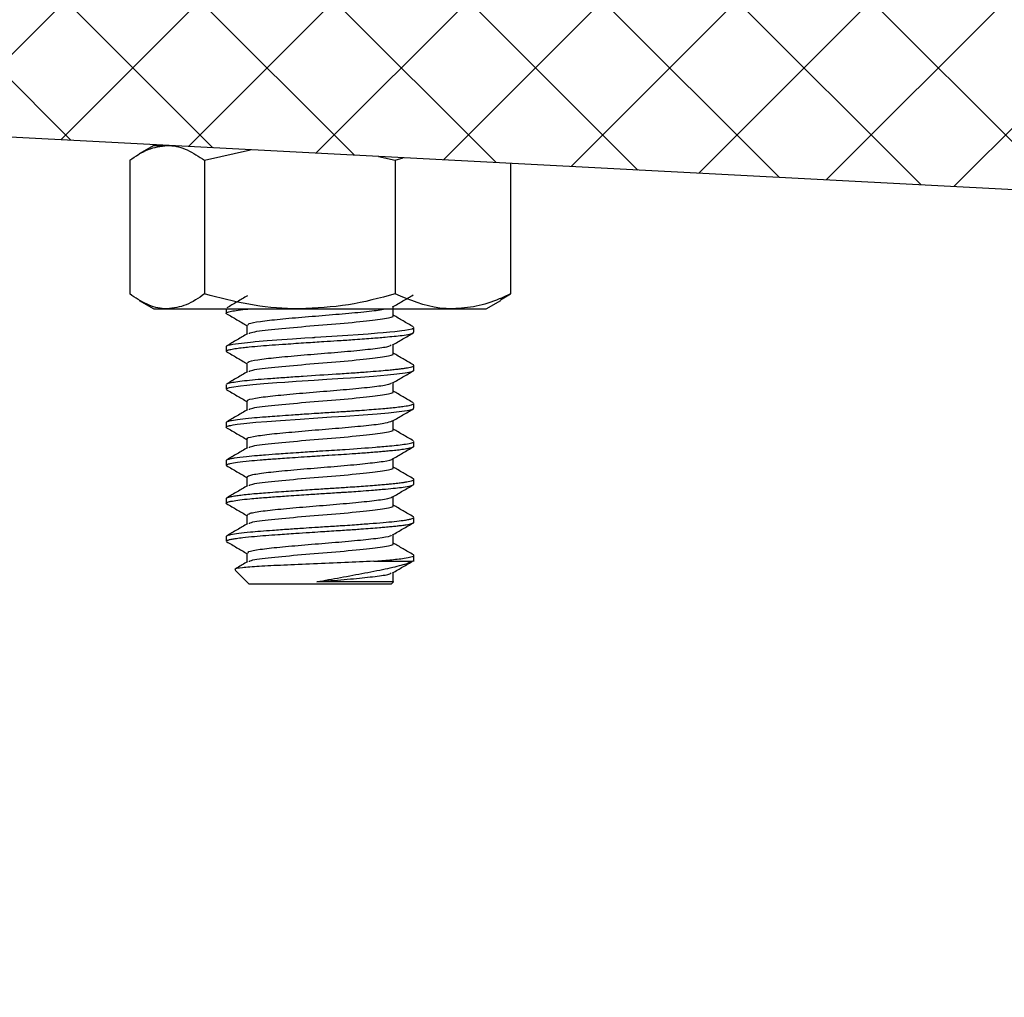
# Model space of a CAD drawing. Extents: x 0 to 16.4, y 0 to 10.4.
# Drawn here: x 2.2 to 2.3, y 2.7 to 2.8 of the extents above; entities that cross this region are included whole.
import ezdxf

# ---------------------------------------------------------------- set-up
doc = ezdxf.new("R2010")
doc.units = 0
doc.header["$MEASUREMENT"] = 0
doc.layers.add('TANK', color=4, linetype='CONTINUOUS')

msp = doc.modelspace()

# ---------------------------------------------------------------- hatches: boundary and pattern name
at = {"layer": 'TANK'}
h = msp.add_hatch(dxfattribs=at)
h.set_pattern_fill('ANSI37', color=256, scale=0.041667, angle=180, style=0)
h.set_pattern_definition([(225, (6.3902393, 0.1717536), (0.003682848, -0.003682848), []), (315, (6.3902393, 0.1717536), (0.003682848, 0.003682848), [])])
edge = h.paths.add_edge_path()
edge.add_line((2.140164, 2.755266), (2.140164, 2.768287))
edge.add_line((2.140164, 2.768287), (2.357928, 2.756874))
edge.add_arc((2.35649, 2.729446), 0.027465, 4.9775, 87, ccw=False)
edge.add_line((2.383852, 2.731829), (2.447951, 2.209784))
edge.add_arc((2.466045, 2.212006), 0.018229, 187, 270)
edge.add_line((2.466045, 2.193777), (2.487073, 2.193777))
edge.add_arc((2.487073, 2.165131), 0.028646, 7, 90, ccw=False)
edge.add_line((2.515506, 2.168622), (2.578395, 1.656431))
edge.add_arc((2.606827, 1.659923), 0.028646, 187, 270)
edge.add_line((2.606827, 1.631277), (3.951264, 1.631277))
edge.add_arc((3.951264, 1.626068), 0.005208, 2, 90, ccw=False)
edge.add_line((3.956469, 1.62625), (3.960477, 1.511485))
edge.add_line((3.960477, 1.511485), (3.978795, 1.511485))
edge.add_arc((3.978795, 1.508881), 0.002604, 2, 90, ccw=False)
edge.add_line((3.981398, 1.508972), (3.981404, 1.50879))
edge.add_arc((3.984007, 1.508881), 0.002604, 182, 270)
edge.add_line((3.984007, 1.506277), (4.296322, 1.506277))
edge.add_arc((4.296322, 1.508881), 0.002604, 270, 358)
edge.add_line((4.298924, 1.50879), (4.29893, 1.508972))
edge.add_arc((4.301533, 1.508881), 0.002604, 90, 178, ccw=False)
edge.add_line((4.301533, 1.511485), (4.319852, 1.511485))
edge.add_line((4.319852, 1.511485), (4.323859, 1.62625))
edge.add_arc((4.329064, 1.626068), 0.005208, 90, 178, ccw=False)
edge.add_line((4.329064, 1.631277), (4.332182, 1.631277))
edge.add_arc((4.332182, 1.626068), 0.005208, 4, 90, ccw=False)
edge.add_line((4.337378, 1.626432), (4.343256, 1.542372))
edge.add_arc((4.348452, 1.542735), 0.005208, 184, 270)
edge.add_line((4.348452, 1.537527), (4.398106, 1.537527))
edge.add_arc((4.398106, 1.542857), 0.00533, 270, 354.7783)
edge.add_line((4.403414, 1.542372), (4.409422, 1.626432))
edge.add_arc((4.414627, 1.62606), 0.005218, 88.8159, 175.912, ccw=False)
edge.add_line((4.414735, 1.631277), (5.495035, 1.631277))
edge.add_arc((5.495035, 1.625941), 0.005335, 5.272, 90, ccw=False)
edge.add_line((5.500347, 1.626432), (5.506355, 1.542372))
edge.add_arc((5.51156, 1.542744), 0.005218, 184.088, 271.1338)
edge.add_line((5.511663, 1.537527), (5.583934, 1.537527))
edge.add_arc((5.583934, 1.542829), 0.005302, 270, 355.0551)
edge.add_line((5.589216, 1.542372), (5.595191, 1.626432))
edge.add_arc((5.600393, 1.626062), 0.005215, 89.1527, 175.9347, ccw=False)
edge.add_line((5.60047, 1.631277), (5.673501, 1.631277))
edge.add_arc((5.673501, 1.659923), 0.028646, 270, 353)
edge.add_line((5.701934, 1.656431), (5.764823, 2.168622))
edge.add_arc((5.793255, 2.165131), 0.028646, 90, 173, ccw=False)
edge.add_line((5.793255, 2.193777), (5.814283, 2.193777))
edge.add_arc((5.814283, 2.212006), 0.018229, 270, 353)
edge.add_line((5.832377, 2.209784), (5.896476, 2.731829))
edge.add_arc((5.924908, 2.728338), 0.028646, 95.0225, 173, ccw=False)
edge.add_line((5.9224, 2.756874), (6.140164, 2.768287))
edge.add_line((6.140164, 2.768287), (6.140164, 2.755266))
edge.add_line((6.140164, 2.755266), (5.92409, 2.743942))
edge.add_arc((5.924908, 2.728338), 0.015625, 93, 173)
edge.add_line((5.9094, 2.730243), (5.8453, 2.208197))
edge.add_arc((5.814283, 2.212006), 0.03125, 270, 353, ccw=False)
edge.add_line((5.814283, 2.180756), (5.793255, 2.180756))
edge.add_arc((5.793255, 2.165131), 0.015625, 90, 173)
edge.add_line((5.777746, 2.167035), (5.714857, 1.654845))
edge.add_arc((5.673501, 1.659923), 0.041667, 270, 353, ccw=False)
edge.add_line((5.673501, 1.618256), (5.622569, 1.618256))
edge.add_arc((5.622569, 1.603432), 0.014823, 90, 175.1339)
edge.add_line((5.607799, 1.60469), (5.601261, 1.512636))
edge.add_arc((5.579582, 1.514176), 0.021734, 310.4758, 355.9371, ccw=False)
edge.add_arc((5.583464, 1.509626), 0.015752, 280.985, 310.4758, ccw=False)
edge.add_arc((5.574155, 1.557584), 0.064606, 275.31151, 280.985, ccw=False)
edge.add_arc((5.57957, 1.499346), 0.006116, 191.7457, 275.3115, ccw=False)
edge.add_line((5.573581, 1.498101), (5.572048, 1.519661))
edge.add_arc((5.566845, 1.519291), 0.005216, 4.0695, 90.928)
edge.add_line((5.56676, 1.524506), (5.513246, 1.524506))
edge.add_arc((5.513246, 1.545838), 0.021332, 185.2501, 270, ccw=False)
edge.add_line((5.492003, 1.543886), (5.487653, 1.60469))
edge.add_arc((5.473078, 1.603647), 0.014612, 4.0924, 91.2638)
edge.add_line((5.472755, 1.618256), (4.437014, 1.618256))
edge.add_arc((4.437014, 1.603293), 0.014963, 90, 174.6438)
edge.add_line((4.422116, 1.60469), (4.417766, 1.543886))
edge.add_arc((4.396945, 1.545376), 0.020874, 268.8423, 355.9076, ccw=False)
edge.add_line((4.396523, 1.524506), (4.343009, 1.524506))
edge.add_arc((4.343009, 1.519199), 0.005307, 90, 175.0025)
edge.add_line((4.337722, 1.519661), (4.336188, 1.498101))
edge.add_arc((4.330985, 1.498471), 0.005216, 269.0934, 355.9305, ccw=False)
edge.add_line((4.330903, 1.493256), (3.965887, 1.493256))
edge.add_arc((3.965887, 1.514089), 0.020833, 187, 270, ccw=False)
edge.add_line((3.945209, 1.51155), (3.93368, 1.60545))
edge.add_arc((3.919205, 1.603673), 0.014583, 7, 90)
edge.add_line((3.919205, 1.618256), (2.848089, 1.618256))
edge.add_arc((2.848089, 1.603673), 0.014583, 90, 178)
edge.add_line((2.833514, 1.604181), (2.831359, 1.542462))
edge.add_arc((2.823283, 1.542744), 0.008081, 182, 358, ccw=False)
edge.add_line((2.815208, 1.542462), (2.813052, 1.604181))
edge.add_arc((2.798478, 1.603673), 0.014583, 2, 90)
edge.add_line((2.798478, 1.618256), (2.606827, 1.618256))
edge.add_arc((2.606827, 1.659923), 0.041667, 187, 270, ccw=False)
edge.add_line((2.565471, 1.654845), (2.502582, 2.167035))
edge.add_arc((2.487073, 2.165131), 0.015625, 7, 90)
edge.add_line((2.487073, 2.180756), (2.466045, 2.180756))
edge.add_arc((2.466045, 2.212006), 0.03125, 187, 270, ccw=False)
edge.add_line((2.435028, 2.208197), (2.370929, 2.730243))
edge.add_arc((2.35542, 2.728338), 0.015625, 7, 87)
edge.add_line((2.356238, 2.743942), (2.140164, 2.755266))

# ---------------------------------------------------------------- linework, layer by layer
for p, q in [((2.356238, 2.743942), (2.140164, 2.755266)), ((2.255566, 2.749173), (2.254762, 2.748709)), ((2.255566, 2.749173), (2.256424, 2.749173)), ((2.258346, 2.748359), (2.260864, 2.74894)), ((2.26788, 2.748573), (2.268792, 2.748359)), ((2.268792, 2.748359), (2.269245, 2.748501)), ((2.254235, 2.748359), (2.254235, 2.741029)), ((2.258346, 2.748359), (2.258346, 2.741029)), ((2.268792, 2.748359), (2.268792, 2.741029)), ((2.275127, 2.748193), (2.275127, 2.741029)), ((2.274582, 2.740704), (2.275127, 2.741029)), ((2.254764, 2.740678), (2.255566, 2.740215)), ((2.273795, 2.740215), (2.274597, 2.740678)), ((2.255566, 2.740215), (2.273795, 2.740215)), ((2.259535, 2.740215), (2.259535, 2.739973)), ((2.269827, 2.738932), (2.269827, 2.739192)), ((2.259535, 2.738151), (2.259535, 2.73789)), ((2.269827, 2.736849), (2.269827, 2.737109)), ((2.259535, 2.736067), (2.259535, 2.735807)), ((2.269827, 2.734765), (2.269827, 2.735026)), ((2.259535, 2.733983), (2.259535, 2.733724)), ((2.269827, 2.732681), (2.269827, 2.732942)), ((2.259535, 2.7319), (2.259535, 2.73164)), ((2.269827, 2.730598), (2.269827, 2.730859)), ((2.259535, 2.729817), (2.259535, 2.729557)), ((2.269819, 2.728794), (2.269794, 2.728809)), ((2.269827, 2.728515), (2.269827, 2.728776)), ((2.259535, 2.727734), (2.259535, 2.727474)), ((2.259555, 2.727447), (2.259538, 2.727462)), ((2.260663, 2.726823), (2.260663, 2.726324)), ((2.267624, 2.726373), (2.269747, 2.726373)), ((2.269827, 2.726364), (2.269827, 2.726692)), ((2.260027, 2.725881), (2.260785, 2.725123)), ((2.268577, 2.725123), (2.2687, 2.725246)), ((2.268691, 2.725254), (2.268695, 2.725245)), ((2.268699, 2.725261), (2.268699, 2.725757)), ((2.268577, 2.725123), (2.260785, 2.725123))]:
    msp.add_line(p, q, dxfattribs=at)
at = {"layer": 'TANK', "flags": 128}
for points in [[(2.259536, 2.738151), (2.259557, 2.738181), (2.259632, 2.738213), (2.259746, 2.738244), (2.259886, 2.738271), (2.26004, 2.738297), (2.26069, 2.738377), (2.26087, 2.738395), (2.261014, 2.738408), (2.261118, 2.738418), (2.261784, 2.738471), (2.262578, 2.738529), (2.263175, 2.738571), (2.263846, 2.738617), (2.264263, 2.738644), (2.26437, 2.738651), (2.264399, 2.738653), (2.264407, 2.738654), (2.264409, 2.738654), (2.265317, 2.738712), (2.2662, 2.738768), (2.266777, 2.738808), (2.267324, 2.738849), (2.267833, 2.73889), (2.268136, 2.738916), (2.268504, 2.738949), (2.26879, 2.738977), (2.269045, 2.739005), (2.269161, 2.739019), (2.269336, 2.739044), (2.26954, 2.739079), (2.269724, 2.739125), (2.269826, 2.739189), (2.269822, 2.739192)], [(2.259546, 2.735807), (2.259537, 2.735817), (2.259598, 2.735857), (2.259716, 2.735892), (2.259823, 2.735916), (2.260314, 2.735991), (2.260662, 2.73603), (2.260987, 2.736062), (2.261594, 2.736113), (2.2623, 2.736166), (2.262755, 2.736198), (2.263373, 2.736241), (2.264355, 2.736307), (2.265059, 2.736352), (2.265947, 2.736408), (2.266355, 2.736435), (2.266897, 2.736473), (2.267615, 2.736528), (2.268372, 2.736593), (2.268894, 2.736644), (2.269348, 2.736702), (2.269544, 2.736736), (2.269738, 2.736786), (2.269805, 2.736818), (2.269817, 2.736828), (2.269821, 2.736833), (2.269824, 2.736839), (2.269826, 2.736849)], [(2.259552, 2.733697), (2.259539, 2.733711), (2.259536, 2.733731), (2.259556, 2.733753), (2.259659, 2.733795), (2.259699, 2.733805), (2.259711, 2.733808), (2.259714, 2.733809), (2.259779, 2.733824), (2.259908, 2.733849), (2.260137, 2.733884), (2.260506, 2.73393), (2.261157, 2.733994), (2.261759, 2.734042), (2.262514, 2.734098), (2.263588, 2.734172), (2.264564, 2.734237), (2.265303, 2.734284), (2.266084, 2.734333), (2.267039, 2.7344), (2.267819, 2.734461), (2.26844, 2.734516), (2.269028, 2.734576), (2.269454, 2.734636), (2.269721, 2.734697), (2.269823, 2.734754), (2.269813, 2.734765)]]:
    msp.add_lwpolyline(points, dxfattribs=at)
at = {"layer": 'TANK'}
for points, knots in [([(2.254235, 2.748359), (2.254569, 2.748586), (2.255242, 2.749046), (2.255939, 2.74913), (2.25629, 2.749173)], [0, 0, 0, 0, 0.495458, 1, 1, 1, 1]), ([(2.25629, 2.749173), (2.256339, 2.749172), (2.256708, 2.749165), (2.257404, 2.748987), (2.25803, 2.74857), (2.258346, 2.748359)], [0, 0, 0, 0, 0.070069, 0.530774, 1, 1, 1, 1]), ([(2.25629, 2.740215), (2.256242, 2.740216), (2.255873, 2.740223), (2.255177, 2.740401), (2.254551, 2.740818), (2.254235, 2.741029)], [0, 0, 0, 0, 0.070069, 0.530774, 1, 1, 1, 1]), ([(2.258346, 2.741029), (2.258012, 2.740801), (2.257338, 2.740342), (2.256642, 2.740257), (2.25629, 2.740215)], [0, 0, 0, 0, 0.495458, 1, 1, 1, 1]), ([(2.263569, 2.740215), (2.263445, 2.740216), (2.262507, 2.740223), (2.26074, 2.740401), (2.259149, 2.740818), (2.258346, 2.741029)], [0, 0, 0, 0, 0.0700689, 0.5307735, 1, 1, 1, 1]), ([(2.260698, 2.740928), (2.26051, 2.740818), (2.260131, 2.740598), (2.259752, 2.740378), (2.259563, 2.740268)], [0, 0, 0, 0, 0.499228, 1, 1, 1, 1]), ([(2.268792, 2.741029), (2.267943, 2.740801), (2.266231, 2.740342), (2.264462, 2.740257), (2.263569, 2.740215)], [0, 0, 0, 0, 0.495458, 1, 1, 1, 1]), ([(2.268657, 2.740316), (2.268846, 2.740426), (2.269224, 2.740647), (2.269603, 2.740867), (2.269792, 2.740976)], [0, 0, 0, 0, 0.5001367, 1, 1, 1, 1]), ([(2.271959, 2.740215), (2.271721, 2.740223), (2.270649, 2.74026), (2.269604, 2.740693), (2.268792, 2.741029)], [0, 0, 0, 0, 0.222482, 1, 1, 1, 1]), ([(2.275127, 2.741029), (2.274922, 2.740935), (2.274305, 2.740653), (2.273251, 2.740302), (2.272392, 2.740244), (2.271959, 2.740215)], [0, 0, 0, 0, 0.1987681, 0.5966789, 1, 1, 1, 1]), ([(2.259556, 2.739947), (2.259548, 2.739953), (2.259531, 2.739967), (2.259538, 2.739994), (2.259591, 2.740027), (2.259833, 2.740092), (2.260243, 2.740157), (2.260761, 2.740206), (2.260854, 2.740215)], [0, 0, 0, 0, 0.07017, 0.144617, 0.31243, 0.454066, 0.902461, 1, 1, 1, 1]), ([(2.259551, 2.739947), (2.25974, 2.739837), (2.260111, 2.739622), (2.260482, 2.739406), (2.260663, 2.7393)], [0, 0, 0, 0, 0.5111591, 1, 1, 1, 1]), ([(2.260724, 2.739322), (2.260724, 2.739348), (2.260722, 2.739415), (2.261346, 2.739529), (2.262433, 2.739648), (2.263845, 2.739776), (2.265377, 2.739897), (2.266789, 2.740022), (2.26782, 2.740128), (2.268132, 2.740192), (2.268243, 2.740215)], [0, 0, 0, 0, 0.090532, 0.230173, 0.367864, 0.507182, 0.645285, 0.784177, 0.922799, 1, 1, 1, 1]), ([(2.260801, 2.738844), (2.260806, 2.738863), (2.260823, 2.738934), (2.261762, 2.739063), (2.263383, 2.739216), (2.265337, 2.739373), (2.267116, 2.73953), (2.268304, 2.739675), (2.26877, 2.739785), (2.268681, 2.739839), (2.268672, 2.739844)], [0, 0, 0, 0, 0.058371, 0.216517, 0.372491, 0.52947, 0.686878, 0.834283, 0.983974, 1, 1, 1, 1]), ([(2.268699, 2.739844), (2.268699, 2.739931), (2.268699, 2.740096), (2.268699, 2.740262), (2.268699, 2.74034)], [0, 0, 0, 0, 0.5251851, 1, 1, 1, 1]), ([(2.269799, 2.739226), (2.269609, 2.739336), (2.269243, 2.739549), (2.268876, 2.739763), (2.268699, 2.739866)], [0, 0, 0, 0, 0.517079, 1, 1, 1, 1]), ([(2.260663, 2.739323), (2.260663, 2.739236), (2.260663, 2.73907), (2.260663, 2.738904), (2.260663, 2.738824)], [0, 0, 0, 0, 0.521322, 1, 1, 1, 1]), ([(2.259569, 2.737864), (2.259556, 2.737871), (2.259504, 2.737899), (2.259568, 2.737933), (2.259684, 2.737969), (2.259834, 2.738003), (2.260068, 2.738043), (2.260417, 2.738088), (2.260851, 2.738134), (2.261381, 2.738181), (2.262064, 2.738232), (2.262894, 2.738292), (2.263851, 2.738357), (2.26481, 2.73842), (2.265667, 2.738472), (2.266556, 2.738531), (2.267453, 2.738597), (2.268204, 2.73866), (2.268767, 2.738713), (2.269242, 2.738765), (2.269603, 2.738826), (2.269803, 2.738883), (2.269812, 2.738918), (2.269815, 2.738932)], [0, 0, 0, 0, 0.019281, 0.0760409, 0.1034486, 0.1233145, 0.1715544, 0.213209, 0.246025, 0.2997646, 0.3464709, 0.3964232, 0.466404, 0.5244003, 0.5695358, 0.6221217, 0.6906026, 0.7497784, 0.7946393, 0.842752, 0.9048459, 0.9606607, 1, 1, 1, 1]), ([(2.260698, 2.738845), (2.26051, 2.738735), (2.260131, 2.738514), (2.259752, 2.738295), (2.259563, 2.738184)], [0, 0, 0, 0, 0.4992896, 1, 1, 1, 1]), ([(2.268657, 2.738232), (2.268846, 2.738343), (2.269224, 2.738563), (2.269603, 2.738783), (2.269792, 2.738893)], [0, 0, 0, 0, 0.500074, 1, 1, 1, 1]), ([(2.260732, 2.737238), (2.260718, 2.737258), (2.260677, 2.737319), (2.261208, 2.737423), (2.262218, 2.737546), (2.263597, 2.73767), (2.265115, 2.737795), (2.266584, 2.737916), (2.267761, 2.738044), (2.268483, 2.738145), (2.268561, 2.73821), (2.268588, 2.738232)], [0, 0, 0, 0, 0.06046, 0.185443, 0.309847, 0.434389, 0.559258, 0.683339, 0.808583, 0.932303, 1, 1, 1, 1]), ([(2.268699, 2.737761), (2.268699, 2.737847), (2.268699, 2.738013), (2.268699, 2.738178), (2.268699, 2.738257)], [0, 0, 0, 0, 0.525099, 1, 1, 1, 1]), ([(2.259551, 2.737864), (2.25974, 2.737754), (2.260111, 2.737538), (2.260482, 2.737322), (2.260663, 2.737217)], [0, 0, 0, 0, 0.511228, 1, 1, 1, 1]), ([(2.260801, 2.736761), (2.260806, 2.73678), (2.260823, 2.736851), (2.261762, 2.73698), (2.263383, 2.737132), (2.265337, 2.73729), (2.267116, 2.737446), (2.268304, 2.737591), (2.26877, 2.737702), (2.268681, 2.737755), (2.268672, 2.737761)], [0, 0, 0, 0, 0.058373, 0.21652, 0.372497, 0.529477, 0.686887, 0.834293, 0.983986, 1, 1, 1, 1]), ([(2.269799, 2.737143), (2.269609, 2.737253), (2.269243, 2.737466), (2.268876, 2.737679), (2.268699, 2.737782)], [0, 0, 0, 0, 0.517015, 1, 1, 1, 1]), ([(2.259577, 2.736101), (2.259579, 2.736105), (2.259594, 2.736128), (2.259779, 2.73617), (2.260135, 2.736231), (2.260645, 2.736291), (2.261264, 2.736349), (2.261998, 2.736404), (2.262835, 2.736465), (2.264034, 2.736547), (2.265126, 2.736618), (2.266033, 2.736673), (2.266616, 2.736713), (2.267262, 2.73676), (2.267875, 2.736809), (2.26833, 2.736849), (2.26868, 2.736882), (2.268963, 2.736912), (2.269204, 2.736941), (2.2694, 2.73697), (2.269648, 2.737015), (2.269792, 2.737059), (2.269828, 2.737099), (2.269828, 2.737121), (2.269808, 2.737135), (2.269796, 2.737143)], [0, 0, 0, 0, 0.012253, 0.06835, 0.125614, 0.182882, 0.237064, 0.291393, 0.351596, 0.409323, 0.521791, 0.549387, 0.581919, 0.635521, 0.681847, 0.719761, 0.749259, 0.779351, 0.808203, 0.835815, 0.862187, 0.935665, 0.96015, 0.976421, 1, 1, 1, 1]), ([(2.260663, 2.73724), (2.260663, 2.737153), (2.260663, 2.736987), (2.260663, 2.73682), (2.260663, 2.736741)], [0, 0, 0, 0, 0.521408, 1, 1, 1, 1]), ([(2.260698, 2.736761), (2.26051, 2.736651), (2.260131, 2.736431), (2.259752, 2.736211), (2.259563, 2.736101)], [0, 0, 0, 0, 0.499351, 1, 1, 1, 1]), ([(2.268657, 2.736149), (2.268846, 2.736259), (2.269224, 2.73648), (2.269603, 2.7367), (2.269792, 2.73681)], [0, 0, 0, 0, 0.500012, 1, 1, 1, 1]), ([(2.260723, 2.735155), (2.260707, 2.735169), (2.260637, 2.735223), (2.261085, 2.735317), (2.262013, 2.735444), (2.263351, 2.735564), (2.264855, 2.735693), (2.26635, 2.735811), (2.267588, 2.735941), (2.268414, 2.736047), (2.268546, 2.736119), (2.268601, 2.73615)], [0, 0, 0, 0, 0.03975, 0.163958, 0.289037, 0.412846, 0.538242, 0.661754, 0.787372, 0.910692, 1, 1, 1, 1]), ([(2.268699, 2.735677), (2.268699, 2.735764), (2.268699, 2.73593), (2.268699, 2.736095), (2.268699, 2.736174)], [0, 0, 0, 0, 0.525013, 1, 1, 1, 1]), ([(2.259551, 2.735781), (2.25974, 2.73567), (2.260111, 2.735455), (2.260482, 2.735239), (2.260663, 2.735133)], [0, 0, 0, 0, 0.511298, 1, 1, 1, 1]), ([(2.260801, 2.734678), (2.260806, 2.734697), (2.260823, 2.734767), (2.261762, 2.734897), (2.263383, 2.735049), (2.265337, 2.735206), (2.267116, 2.735363), (2.268304, 2.735508), (2.26877, 2.735619), (2.268681, 2.735672), (2.268672, 2.735677)], [0, 0, 0, 0, 0.058375, 0.216524, 0.372502, 0.529484, 0.686895, 0.834303, 0.983997, 1, 1, 1, 1]), ([(2.269799, 2.735059), (2.269609, 2.735169), (2.269243, 2.735382), (2.268876, 2.735596), (2.268699, 2.735699)], [0, 0, 0, 0, 0.516952, 1, 1, 1, 1]), ([(2.259544, 2.733983), (2.259542, 2.733989), (2.259535, 2.73401), (2.259619, 2.734046), (2.259838, 2.734101), (2.260258, 2.734165), (2.260858, 2.734229), (2.261441, 2.734279), (2.261958, 2.734318), (2.262484, 2.734356), (2.263143, 2.734403), (2.263838, 2.73445), (2.264451, 2.73449), (2.264945, 2.734522), (2.265383, 2.734549), (2.265791, 2.734574), (2.26613, 2.734597), (2.26642, 2.734617), (2.26679, 2.734642), (2.267253, 2.734676), (2.267769, 2.734717), (2.268218, 2.734756), (2.268632, 2.734794), (2.268995, 2.734831), (2.26936, 2.734878), (2.269659, 2.734932), (2.269792, 2.734982), (2.26983, 2.735013), (2.269824, 2.735024), (2.269823, 2.735026)], [0, 0, 0, 0, 0.01691, 0.061364, 0.107773, 0.175086, 0.240604, 0.290003, 0.320523, 0.357725, 0.40146, 0.451742, 0.489785, 0.515574, 0.543425, 0.571274, 0.592511, 0.608477, 0.628008, 0.666172, 0.704337, 0.742502, 0.775034, 0.815965, 0.854642, 0.911873, 0.969107, 0.99379, 1, 1, 1, 1]), ([(2.260663, 2.735156), (2.260663, 2.73507), (2.260663, 2.734903), (2.260663, 2.734737), (2.260663, 2.734657)], [0, 0, 0, 0, 0.521493, 1, 1, 1, 1]), ([(2.260698, 2.734678), (2.260509, 2.734568), (2.260131, 2.734348), (2.259752, 2.734128), (2.259563, 2.734018)], [0, 0, 0, 0, 0.4994124, 1, 1, 1, 1]), ([(2.268657, 2.734066), (2.268846, 2.734176), (2.269224, 2.734396), (2.269603, 2.734616), (2.269792, 2.734726)], [0, 0, 0, 0, 0.49995, 1, 1, 1, 1]), ([(2.260699, 2.733073), (2.260687, 2.733079), (2.260602, 2.733127), (2.260978, 2.733211), (2.261818, 2.733341), (2.263109, 2.733458), (2.264595, 2.733589), (2.266108, 2.733706), (2.267402, 2.733836), (2.26834, 2.733949), (2.268538, 2.734029), (2.268631, 2.734067)], [0, 0, 0, 0, 0.019017, 0.142567, 0.268052, 0.391371, 0.517018, 0.640211, 0.765925, 0.889097, 1, 1, 1, 1]), ([(2.268699, 2.733594), (2.268699, 2.733681), (2.268699, 2.733846), (2.268699, 2.734012), (2.268699, 2.73409)], [0, 0, 0, 0, 0.524927, 1, 1, 1, 1]), ([(2.259551, 2.733697), (2.25974, 2.733587), (2.260111, 2.733372), (2.260482, 2.733155), (2.260663, 2.73305)], [0, 0, 0, 0, 0.5113668, 1, 1, 1, 1]), ([(2.260801, 2.732594), (2.260806, 2.732613), (2.260823, 2.732684), (2.261762, 2.732813), (2.263383, 2.732966), (2.265337, 2.733123), (2.267116, 2.73328), (2.268304, 2.733425), (2.26877, 2.733535), (2.268681, 2.733589), (2.268672, 2.733594)], [0, 0, 0, 0, 0.058377, 0.216528, 0.372508, 0.529491, 0.686904, 0.834313, 0.984008, 1, 1, 1, 1]), ([(2.269799, 2.732976), (2.269609, 2.733086), (2.269243, 2.733299), (2.268876, 2.733513), (2.268699, 2.733616)], [0, 0, 0, 0, 0.516889, 1, 1, 1, 1]), ([(2.259538, 2.7319), (2.259539, 2.731908), (2.259542, 2.731925), (2.259592, 2.731951), (2.259673, 2.731976), (2.259797, 2.732005), (2.260058, 2.732053), (2.260535, 2.732113), (2.261158, 2.732172), (2.26176, 2.73222), (2.262319, 2.732261), (2.262938, 2.732305), (2.263614, 2.732352), (2.264269, 2.732395), (2.264925, 2.732437), (2.265464, 2.73247), (2.266474, 2.732535), (2.267363, 2.7326), (2.268112, 2.732663), (2.268542, 2.732701), (2.268991, 2.732746), (2.269432, 2.732804), (2.269727, 2.732868), (2.269845, 2.732917), (2.269822, 2.73294), (2.26982, 2.732942)], [0, 0, 0, 0, 0.021752, 0.049629, 0.077505, 0.098544, 0.134381, 0.212876, 0.267553, 0.302661, 0.35592, 0.387929, 0.427602, 0.48673, 0.509903, 0.549537, 0.586914, 0.701717, 0.728325, 0.76531, 0.81341, 0.863682, 0.932466, 0.993409, 1, 1, 1, 1]), ([(2.260663, 2.733073), (2.260663, 2.732986), (2.260663, 2.73282), (2.260663, 2.732654), (2.260663, 2.732574)], [0, 0, 0, 0, 0.5215787, 1, 1, 1, 1]), ([(2.259574, 2.731613), (2.259559, 2.731621), (2.259506, 2.731646), (2.259572, 2.731685), (2.259751, 2.73174), (2.260136, 2.731805), (2.260708, 2.731871), (2.261252, 2.73192), (2.261661, 2.731952), (2.26199, 2.731976), (2.262393, 2.732006), (2.263094, 2.732056), (2.263816, 2.732104), (2.264411, 2.732143), (2.264586, 2.732155), (2.264811, 2.73217), (2.265224, 2.732195), (2.265822, 2.732232), (2.266535, 2.73228), (2.267287, 2.732334), (2.267901, 2.732384), (2.268351, 2.732424), (2.268689, 2.732456), (2.268966, 2.732485), (2.269154, 2.732508), (2.269292, 2.732527), (2.269421, 2.732547), (2.269558, 2.732572), (2.26968, 2.7326), (2.269764, 2.732627), (2.269811, 2.732654), (2.269832, 2.732671), (2.269825, 2.73268), (2.269824, 2.732681)], [0, 0, 0, 0, 0.020315, 0.068129, 0.115799, 0.178502, 0.246672, 0.296579, 0.315885, 0.340538, 0.368361, 0.399351, 0.47916, 0.50103, 0.507432, 0.510811, 0.54175, 0.582305, 0.620227, 0.67606, 0.731896, 0.756066, 0.786921, 0.823068, 0.841357, 0.853148, 0.875682, 0.896674, 0.92244, 0.952977, 0.972196, 0.996912, 1, 1, 1, 1]), ([(2.260698, 2.732595), (2.260509, 2.732485), (2.260131, 2.732264), (2.259752, 2.732044), (2.259563, 2.731934)], [0, 0, 0, 0, 0.499474, 1, 1, 1, 1]), ([(2.268657, 2.731982), (2.268846, 2.732093), (2.269224, 2.732313), (2.269603, 2.732533), (2.269792, 2.732643)], [0, 0, 0, 0, 0.499888, 1, 1, 1, 1]), ([(2.260666, 2.73099), (2.260718, 2.731029), (2.260822, 2.731108), (2.261652, 2.731237), (2.262868, 2.731354), (2.264337, 2.731485), (2.265856, 2.731601), (2.267222, 2.731732), (2.268182, 2.731849), (2.268664, 2.731938), (2.268647, 2.731981), (2.268646, 2.731982)], [0, 0, 0, 0, 0.121664, 0.247537, 0.370875, 0.496754, 0.620137, 0.745928, 0.869461, 0.995067, 1, 1, 1, 1]), ([(2.268699, 2.731511), (2.268699, 2.731597), (2.268699, 2.731763), (2.268699, 2.731928), (2.268699, 2.732007)], [0, 0, 0, 0, 0.524841, 1, 1, 1, 1]), ([(2.259551, 2.731614), (2.25974, 2.731504), (2.260111, 2.731288), (2.260482, 2.731072), (2.260663, 2.730967)], [0, 0, 0, 0, 0.511436, 1, 1, 1, 1]), ([(2.260801, 2.730511), (2.260806, 2.73053), (2.260823, 2.730601), (2.261762, 2.73073), (2.263383, 2.730882), (2.265337, 2.73104), (2.267116, 2.731196), (2.268304, 2.731341), (2.26877, 2.731452), (2.268681, 2.731505), (2.268672, 2.731511)], [0, 0, 0, 0, 0.05838, 0.216532, 0.372513, 0.529498, 0.686912, 0.834323, 0.98402, 1, 1, 1, 1]), ([(2.269799, 2.730893), (2.269609, 2.731003), (2.269243, 2.731216), (2.268876, 2.731429), (2.268699, 2.731532)], [0, 0, 0, 0, 0.516825, 1, 1, 1, 1]), ([(2.259543, 2.729817), (2.259541, 2.729823), (2.259535, 2.729843), (2.259605, 2.729874), (2.259721, 2.729905), (2.259848, 2.729932), (2.260003, 2.729959), (2.260256, 2.729995), (2.260611, 2.730037), (2.261021, 2.730077), (2.261464, 2.730114), (2.261964, 2.730151), (2.262672, 2.730204), (2.263579, 2.730266), (2.264563, 2.730331), (2.265435, 2.730385), (2.266302, 2.730441), (2.267051, 2.730494), (2.267656, 2.730541), (2.268053, 2.730575), (2.268354, 2.730601), (2.268652, 2.730629), (2.268938, 2.730659), (2.269197, 2.73069), (2.269378, 2.730717), (2.26963, 2.73076), (2.269782, 2.730804), (2.269824, 2.730844), (2.269828, 2.730859), (2.269825, 2.730869), (2.269818, 2.73088), (2.269805, 2.730888), (2.269798, 2.730892)], [0, 0, 0, 0, 0.015521, 0.057323, 0.090603, 0.105098, 0.130028, 0.165387, 0.203665, 0.242971, 0.276291, 0.310278, 0.353012, 0.42059, 0.480301, 0.530003, 0.57699, 0.639646, 0.675269, 0.705524, 0.73041, 0.749924, 0.785059, 0.814942, 0.839571, 0.858943, 0.935179, 0.957614, 0.969536, 0.976084, 0.987273, 1, 1, 1, 1]), ([(2.260663, 2.73099), (2.260663, 2.730903), (2.260663, 2.730737), (2.260663, 2.73057), (2.260663, 2.730491)], [0, 0, 0, 0, 0.521664, 1, 1, 1, 1]), ([(2.259554, 2.72953), (2.259547, 2.729536), (2.259537, 2.729544), (2.259535, 2.729555), (2.259536, 2.729569), (2.259555, 2.72959), (2.259617, 2.729616), (2.259718, 2.729644), (2.260001, 2.729704), (2.260533, 2.729772), (2.261236, 2.729835), (2.261659, 2.729868), (2.262212, 2.72991), (2.262831, 2.729954), (2.263507, 2.73), (2.26403, 2.730035), (2.264496, 2.730066), (2.264932, 2.730094), (2.265367, 2.730121), (2.265739, 2.730144), (2.266083, 2.730166), (2.266449, 2.730191), (2.266947, 2.730227), (2.267596, 2.730276), (2.268255, 2.730331), (2.268829, 2.730385), (2.269301, 2.730441), (2.269605, 2.730494), (2.269761, 2.730541), (2.26982, 2.730573), (2.269823, 2.730591), (2.269824, 2.730598)], [0, 0, 0, 0, 0.015393, 0.023454, 0.029157, 0.056368, 0.083578, 0.105438, 0.138701, 0.249508, 0.286204, 0.318749, 0.3473, 0.405611, 0.441789, 0.474693, 0.50167, 0.526377, 0.553611, 0.580842, 0.594647, 0.617806, 0.650315, 0.692165, 0.752359, 0.802464, 0.849831, 0.912994, 0.948905, 0.979406, 1, 1, 1, 1]), ([(2.260698, 2.730511), (2.260509, 2.730401), (2.260131, 2.730181), (2.259752, 2.729961), (2.259563, 2.729851)], [0, 0, 0, 0, 0.4995351, 1, 1, 1, 1]), ([(2.268657, 2.729899), (2.268846, 2.730009), (2.269224, 2.73023), (2.269603, 2.73045), (2.269792, 2.73056)], [0, 0, 0, 0, 0.499825, 1, 1, 1, 1]), ([(2.260704, 2.728906), (2.260723, 2.728938), (2.260767, 2.72901), (2.261486, 2.729132), (2.262637, 2.72925), (2.26408, 2.729379), (2.265605, 2.729498), (2.26701, 2.729626), (2.268052, 2.729746), (2.268605, 2.72984), (2.26861, 2.72989), (2.268611, 2.729899)], [0, 0, 0, 0, 0.100614, 0.226415, 0.349847, 0.4755, 0.599148, 0.724556, 0.848525, 0.973595, 1, 1, 1, 1]), ([(2.268699, 2.729427), (2.268699, 2.729514), (2.268699, 2.729679), (2.268699, 2.729845), (2.268699, 2.729924)], [0, 0, 0, 0, 0.524755, 1, 1, 1, 1]), ([(2.259551, 2.729531), (2.25974, 2.72942), (2.260111, 2.729205), (2.260482, 2.728989), (2.260663, 2.728883)], [0, 0, 0, 0, 0.511506, 1, 1, 1, 1]), ([(2.260801, 2.728427), (2.260806, 2.728447), (2.260823, 2.728517), (2.261762, 2.728647), (2.263383, 2.728799), (2.265337, 2.728956), (2.267116, 2.729113), (2.268304, 2.729258), (2.26877, 2.729369), (2.268681, 2.729422), (2.268672, 2.729427)], [0, 0, 0, 0, 0.058382, 0.216536, 0.372518, 0.529504, 0.686921, 0.834333, 0.984031, 1, 1, 1, 1]), ([(2.269799, 2.728809), (2.269609, 2.728919), (2.269243, 2.729132), (2.268876, 2.729346), (2.268699, 2.729449)], [0, 0, 0, 0, 0.516762, 1, 1, 1, 1]), ([(2.259544, 2.727734), (2.259542, 2.727739), (2.259535, 2.727758), (2.259605, 2.727791), (2.259797, 2.727843), (2.260198, 2.727907), (2.260771, 2.727971), (2.261411, 2.728027), (2.262112, 2.728079), (2.262908, 2.728137), (2.263699, 2.728191), (2.26432, 2.728231), (2.264819, 2.728264), (2.265256, 2.728291), (2.26567, 2.728317), (2.266113, 2.728345), (2.266695, 2.728385), (2.267416, 2.728438), (2.268152, 2.728499), (2.268774, 2.728557), (2.269213, 2.728607), (2.269505, 2.728653), (2.269689, 2.728694), (2.269785, 2.72873), (2.269826, 2.728757), (2.269822, 2.728771), (2.26982, 2.728776)], [0, 0, 0, 0, 0.015952, 0.053573, 0.101334, 0.167069, 0.233658, 0.280708, 0.330799, 0.391934, 0.442827, 0.482194, 0.507697, 0.535572, 0.563443, 0.585407, 0.620008, 0.677247, 0.734488, 0.790625, 0.846567, 0.884736, 0.922908, 0.961082, 0.985612, 1, 1, 1, 1]), ([(2.259541, 2.727474), (2.259541, 2.727481), (2.25954, 2.727497), (2.25959, 2.727523), (2.259662, 2.727546), (2.259754, 2.727569), (2.259879, 2.727594), (2.260099, 2.72763), (2.260482, 2.72768), (2.261021, 2.727734), (2.261683, 2.727787), (2.262438, 2.727843), (2.26325, 2.7279), (2.264047, 2.727953), (2.26466, 2.727993), (2.26519, 2.728027), (2.26567, 2.728057), (2.266129, 2.728087), (2.266544, 2.728115), (2.267169, 2.728159), (2.267737, 2.728204), (2.268198, 2.728244), (2.268456, 2.728267), (2.268708, 2.728291), (2.268955, 2.728317), (2.269193, 2.728345), (2.269469, 2.728385), (2.269712, 2.728438), (2.269837, 2.728485), (2.269815, 2.72851), (2.269811, 2.728515)], [0, 0, 0, 0, 0.020838, 0.048694, 0.07655, 0.090568, 0.114843, 0.149367, 0.19183, 0.253942, 0.303596, 0.351353, 0.417081, 0.463688, 0.501596, 0.530799, 0.562176, 0.591435, 0.618575, 0.643597, 0.718011, 0.742245, 0.757782, 0.785653, 0.813522, 0.835484, 0.870081, 0.927314, 0.98455, 1, 1, 1, 1]), ([(2.260663, 2.728906), (2.260663, 2.72882), (2.260663, 2.728653), (2.260663, 2.728487), (2.260663, 2.728407)], [0, 0, 0, 0, 0.52175, 1, 1, 1, 1]), ([(2.268657, 2.727816), (2.268846, 2.727926), (2.269224, 2.728146), (2.269603, 2.728366), (2.269792, 2.728476)], [0, 0, 0, 0, 0.499763, 1, 1, 1, 1]), ([(2.260698, 2.728428), (2.260509, 2.728318), (2.260131, 2.728098), (2.259752, 2.727878), (2.259563, 2.727768)], [0, 0, 0, 0, 0.499596, 1, 1, 1, 1]), ([(2.259551, 2.727447), (2.259741, 2.727337), (2.260111, 2.727122), (2.260482, 2.726905), (2.260663, 2.7268)], [0, 0, 0, 0, 0.511575, 1, 1, 1, 1]), ([(2.260726, 2.726822), (2.260723, 2.726848), (2.260718, 2.726914), (2.261333, 2.727027), (2.262414, 2.727147), (2.263825, 2.727274), (2.26535, 2.727395), (2.266791, 2.72752), (2.267907, 2.727644), (2.268543, 2.727742), (2.268581, 2.727799), (2.268591, 2.727815)], [0, 0, 0, 0, 0.079582, 0.205071, 0.328888, 0.454074, 0.578275, 0.703065, 0.827739, 0.952055, 1, 1, 1, 1]), ([(2.268699, 2.727344), (2.268699, 2.727431), (2.268699, 2.727596), (2.268699, 2.727762), (2.268699, 2.72784)], [0, 0, 0, 0, 0.524668, 1, 1, 1, 1]), ([(2.260801, 2.726344), (2.260806, 2.726363), (2.260823, 2.726434), (2.261762, 2.726563), (2.263383, 2.726716), (2.265337, 2.726873), (2.267116, 2.72703), (2.268304, 2.727175), (2.26877, 2.727285), (2.268681, 2.727339), (2.268672, 2.727344)], [0, 0, 0, 0, 0.058384, 0.21654, 0.372524, 0.529511, 0.686929, 0.834343, 0.984043, 1, 1, 1, 1]), ([(2.269799, 2.726726), (2.269609, 2.726836), (2.269243, 2.727049), (2.268876, 2.727262), (2.268699, 2.727366)], [0, 0, 0, 0, 0.516699, 1, 1, 1, 1]), ([(2.267624, 2.726373), (2.267107, 2.726348), (2.266073, 2.7263), (2.264312, 2.726232), (2.262663, 2.726156), (2.261274, 2.726088), (2.260359, 2.726013), (2.259938, 2.725957), (2.260033, 2.725923), (2.260059, 2.725914)], [0, 0, 0, 0, 0.161309, 0.322678, 0.480859, 0.637001, 0.791585, 0.942528, 1, 1, 1, 1]), ([(2.260698, 2.726345), (2.260509, 2.726235), (2.26028, 2.726101), (2.26005, 2.725967), (2.260009, 2.725944)], [0, 0, 0, 0, 0.823072, 1, 1, 1, 1]), ([(2.264499, 2.725245), (2.264932, 2.725324), (2.265821, 2.725487), (2.2672, 2.72574), (2.268444, 2.725984), (2.269305, 2.726191), (2.269621, 2.726321), (2.269747, 2.726373)], [0, 0, 0, 0, 0.195377, 0.401851, 0.627347, 0.852283, 1, 1, 1, 1]), ([(2.267624, 2.726373), (2.267775, 2.726385), (2.268089, 2.726411), (2.268521, 2.726449), (2.268941, 2.726491), (2.269363, 2.726544), (2.269665, 2.726601), (2.269807, 2.726654), (2.269839, 2.726694), (2.269811, 2.726716), (2.269798, 2.726726)], [0, 0, 0, 0, 0.1034759, 0.2142931, 0.3324503, 0.471803, 0.6671667, 0.8029883, 0.9146043, 1, 1, 1, 1]), ([(2.268657, 2.725732), (2.268846, 2.725843), (2.269224, 2.726063), (2.269603, 2.726283), (2.269792, 2.726393)], [0, 0, 0, 0, 0.4997, 1, 1, 1, 1]), ([(2.269747, 2.726373), (2.269776, 2.726385), (2.269824, 2.726405), (2.269819, 2.726424), (2.269818, 2.726431)], [0, 0, 0, 0, 0.62434, 1, 1, 1, 1]), ([(2.264499, 2.725245), (2.264696, 2.725261), (2.265388, 2.725317), (2.266565, 2.725415), (2.267746, 2.725542), (2.268478, 2.725643), (2.268559, 2.725709), (2.268589, 2.725732)], [0, 0, 0, 0, 0.1000393, 0.3522687, 0.6070669, 0.8585919, 1, 1, 1, 1]), ([(2.268695, 2.725245), (2.268653, 2.725245), (2.268584, 2.725245), (2.268183, 2.725245), (2.267639, 2.725245), (2.266938, 2.725245), (2.266353, 2.725245), (2.265547, 2.725245), (2.264911, 2.725245), (2.264499, 2.725245)], [0, 0, 0, 0, 0.166922, 0.272941, 0.487287, 0.593305, 0.699324, 0.805342, 1, 1, 1, 1])]:
    msp.add_open_spline(points, degree=3, knots=knots, dxfattribs=at)

doc.saveas('drawing.dxf')
